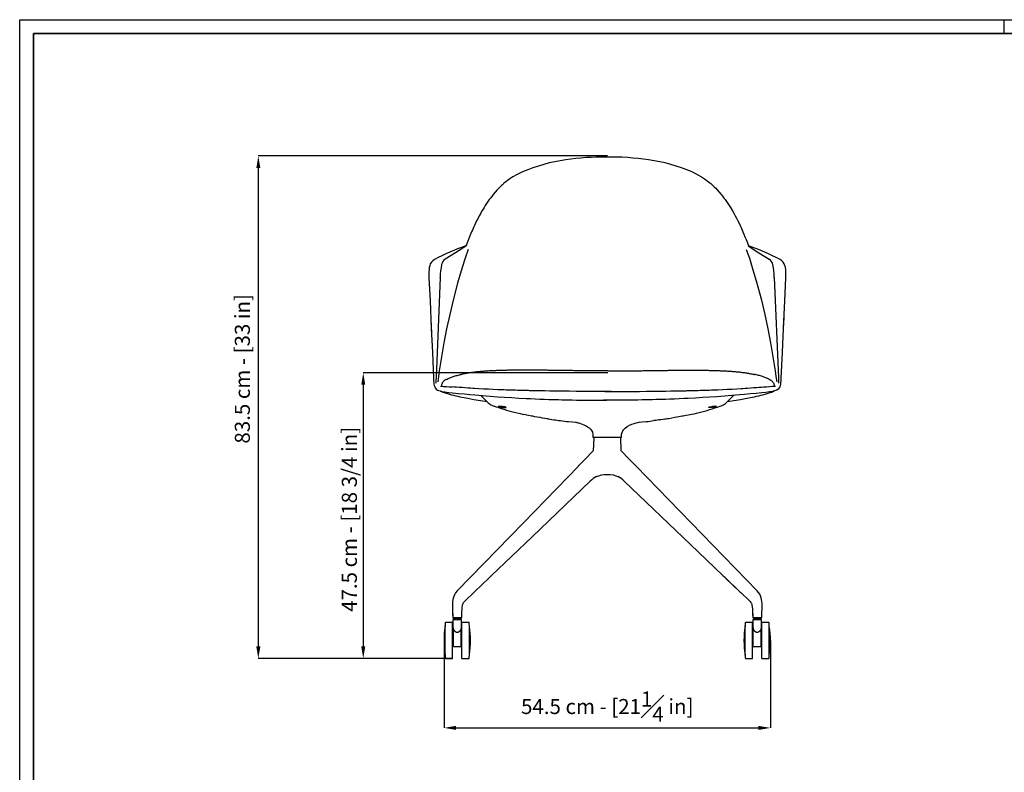
# Model space of a CAD drawing. Units: inches. Extents: x 252 to 3524, y 228 to 2515.
# Drawn here: x 252 to 1888, y 1263 to 2515 of the extents above; entities that cross this region are included whole.
import ezdxf

# ---------------------------------------------------------------- set-up
doc = ezdxf.new("R2010")
doc.units = ezdxf.units.IN
doc.header["$MEASUREMENT"] = 0
doc.linetypes.add('SLD-Solido', pattern=[0])
doc.layers.add('CARTIGLIO', color=7, linetype='Continuous')
doc.layers.add('QUOTE', color=7, linetype='Continuous')
doc.styles.add('ARIAL', font='arial.ttf')
doc.dimstyles.new('SLDDIMSTYLE0', dxfattribs={"dimtxt": 25, "dimasz": 20, "dimexe": 0, "dimexo": 0.0625, "dimgap": 7, "dimtad": 1, "dimdec": 1, "dimlfac": 0.1, "dimrnd": 0.5, "dimzin": 12, "dimdsep": 46, "dimtxsty": 'ARIAL', "dimcen": 0.09, "dimclrd": 251, "dimclre": 251, "dimadec": 0, "dimazin": 3, "dimtfac": 1, "dimtdec": 1, "dimtofl": 0, "dimtmove": 0, "dimatfit": 3, "dimfxl": 1, "dimfrac": 2, "dimtolj": 1, "dimtzin": 12, "dimarcsym": 0})

# ---------------------------------------------------------------- blocks, each defined once
blk = doc.blocks.new('*D13')
at = {"layer": 'Defpoints', "color": 0, "transparency": 16777216}
for p in [(1229.3, 2288.3), (648.7, 1452.6), (960.4, 1452.6)]:
    blk.add_point(p, dxfattribs=at)
at = {"layer": 'QUOTE', "color": 251, "lineweight": -2, "transparency": 16777216}
for p, q in [((1229.2, 2288.3), (648.7, 2288.3)), ((648.7, 2268.3), (648.7, 1472.6)), ((960.3, 1452.6), (648.7, 1452.6))]:
    blk.add_line(p, q, dxfattribs=at)
at = {"layer": 'QUOTE', "color": 251, "transparency": 16777216}
for points in [[(645.4, 2268.3), (652.1, 2268.3), (648.7, 2288.3)], [(645.4, 1472.6), (652.1, 1472.6), (648.7, 1452.6)]]:
    blk.add_solid(points, dxfattribs=at)
at = {"layer": 'QUOTE', "color": 0, "transparency": 16777216, "insert": (609.7, 1934.4), "char_height": 25, "attachment_point": 2, "rotation": 90, "style": 'ARIAL'}
blk.add_mtext('\\A1;83.5 cm - [33 in]', dxfattribs=at)
blk = doc.blocks.new('*D17')
at = {"layer": 'Defpoints', "color": 0, "transparency": 16777216}
for p in [(957.3, 1482.6), (1499.8, 1482.6), (1499.8, 1337.2)]:
    blk.add_point(p, dxfattribs=at)
at = {"layer": 'QUOTE', "color": 251, "lineweight": -2, "transparency": 16777216}
for p, q in [((957.3, 1482.6), (957.3, 1337.2)), ((1499.8, 1482.6), (1499.8, 1337.2)), ((977.3, 1337.2), (1479.8, 1337.2))]:
    blk.add_line(p, q, dxfattribs=at)
at = {"layer": 'QUOTE', "color": 251, "transparency": 16777216}
for points in [[(977.3, 1340.6), (977.3, 1333.9), (957.3, 1337.2)], [(1479.8, 1340.6), (1479.8, 1333.9), (1499.8, 1337.2)]]:
    blk.add_solid(points, dxfattribs=at)
at = {"layer": 'QUOTE', "color": 0, "transparency": 16777216, "insert": (1228.6, 1372.8), "char_height": 25, "attachment_point": 5, "style": 'ARIAL'}
blk.add_mtext('\\A1;54.5 cm - [21{\\H1x;\\S1#4;} in]', dxfattribs=at)
blk = doc.blocks.new('*D31')
at = {"layer": 'Defpoints', "color": 0}
for p in [(1229.6, 1927.8), (823.1, 1452.6), (971.5, 1452.6)]:
    blk.add_point(p, dxfattribs=at)
at = {"layer": 'QUOTE', "color": 251, "lineweight": -2}
for p, q in [((1229.5, 1927.8), (823.1, 1927.8)), ((823.1, 1907.8), (823.1, 1472.6)), ((971.4, 1452.6), (823.1, 1452.6))]:
    blk.add_line(p, q, dxfattribs=at)
at = {"layer": 'QUOTE', "color": 251}
for points in [[(826.4, 1907.8), (819.8, 1907.8), (823.1, 1927.8)], [(819.8, 1472.6), (826.4, 1472.6), (823.1, 1452.6)]]:
    blk.add_solid(points, dxfattribs=at)
at = {"layer": 'QUOTE', "color": 0, "insert": (800, 1684), "char_height": 25, "attachment_point": 5, "rotation": 90, "style": 'ARIAL'}
blk.add_mtext('\\A1;47.5 cm - [18 3/4 in]', dxfattribs=at)

msp = doc.modelspace()

# ---------------------------------------------------------------- linework, layer by layer
at = {"linetype": 'SLD-Solido'}
for p, q in [((976.48, 2127.5), (959.37, 2116.77)), ((994.43, 2140.55), (993.77, 2139.07)), ((1462.68, 2140.55), (1463.34, 2139.07)), ((1480.63, 2127.5), (1497.74, 2116.77)), ((951.01, 2086.5), (944.03, 1919.68)), ((951.01, 2086.5), (951.01, 2086.62)), ((1506.1, 2086.5), (1506.1, 2086.62)), ((1506.1, 2086.5), (1513.08, 1919.68)), ((935.31, 2018.91), (936.06, 2002.12)), ((1521.8, 2018.91), (1521.05, 2002.12)), ((936.07, 2001.89), (936.29, 1997.24)), ((1521.04, 2001.89), (1520.82, 1997.24)), ((987.25, 1903.21), (987.05, 1903.23)), ((1471.89, 1903.21), (1472.1, 1903.23)), ((1488.4, 1904.32), (1488.14, 1904.3)), ((950.75, 1897.54), (951.82, 1897.24)), ((1506.36, 1897.54), (1505.29, 1897.24)), ((1036.9, 1873.78), (1037.38, 1873.57)), ((1047.06, 1871.73), (1047.16, 1871.51)), ((1410.05, 1871.73), (1409.95, 1871.51)), ((1420.19, 1873.77), (1419.74, 1873.57))]:
    msp.add_line(p, q, dxfattribs=at)
at = {"color": 7, "linetype": 'SLD-Solido'}
for p, q in [((1204.83, 1821.78), (1204.87, 1820.02)), ((1252.24, 1820.02), (1204.87, 1820.02)), ((1206.14, 1819.58), (1205.39, 1797.94)), ((1251.73, 1797.74), (1250.97, 1819.58)), ((1252.24, 1820.02), (1252.29, 1821.78)), ((1008.43, 1563.82), (1031.55, 1585.97)), ((1425.56, 1585.98), (1448.76, 1563.75)), ((1425.6, 1585.94), (1448.82, 1563.69)), ((979.39, 1564.92), (979.48, 1565.01)), ((992.91, 1548.95), (1007.09, 1562.54)), ((1007.9, 1563.31), (1008.43, 1563.82)), ((1448.76, 1563.75), (1449.41, 1563.13)), ((1449.67, 1562.88), (1450.48, 1562.1)), ((1450.4, 1562.17), (1464.21, 1548.95)), ((971.28, 1534.9), (971.78, 1520.5)), ((1469.79, 1534.9), (1470.29, 1520.5)), ((959.2, 1458.12), (959.2, 1507.12)), ((971.5, 1512.62), (960.44, 1512.62)), ((971.5, 1452.62), (971.5, 1512.62)), ((972.05, 1516.62), (972.05, 1505.2)), ((974.34, 1520.02), (972.28, 1520.02)), ((986.03, 1517.12), (972.57, 1517.12)), ((973.95, 1520.02), (973, 1520.02)), ((985.6, 1518.12), (973, 1518.12)), ((985.6, 1520.02), (974.3, 1520.02)), ((974.34, 1520.02), (986.32, 1520.02)), ((975.3, 1518.12), (975.3, 1517.12)), ((983.3, 1517.12), (983.3, 1518.12)), ((986.55, 1505.2), (986.55, 1516.62)), ((998.16, 1512.62), (987.1, 1512.62)), ((987.1, 1452.62), (987.1, 1512.62)), ((999.4, 1458.12), (999.4, 1507.12)), ((1457.71, 1458.12), (1457.71, 1507.12)), ((1470.01, 1512.62), (1458.95, 1512.62)), ((1470.01, 1512.62), (1470.01, 1512.62)), ((1470.01, 1452.62), (1470.01, 1512.62)), ((1470.01, 1452.62), (1470.01, 1512.62)), ((1470.56, 1516.62), (1470.56, 1505.2)), ((1482.77, 1520.02), (1470.79, 1520.02)), ((1484.53, 1517.12), (1471.08, 1517.12)), ((1484.11, 1520.02), (1471.51, 1520.02)), ((1484.11, 1518.12), (1471.51, 1518.12)), ((1473.81, 1518.12), (1473.81, 1517.12)), ((1481.81, 1517.12), (1481.81, 1518.12)), ((1481.81, 1517.12), (1481.81, 1518.12)), ((1484.83, 1520.02), (1482.77, 1520.02)), ((1484.11, 1518.12), (1484.11, 1518.12)), ((1485.06, 1505.2), (1485.06, 1516.62)), ((1485.06, 1505.2), (1485.06, 1516.62)), ((1496.66, 1512.62), (1485.61, 1512.62)), ((1485.61, 1452.62), (1485.61, 1512.62)), ((1496.67, 1512.62), (1496.66, 1512.62)), ((1497.91, 1506.09), (1497.91, 1507.12)), ((1497.91, 1458.12), (1497.91, 1507.12)), ((972.8, 1472.62), (972.8, 1501.92)), ((985.8, 1472.62), (985.8, 1501.92)), ((1471.31, 1472.62), (1471.31, 1501.92)), ((1484.31, 1472.62), (1484.31, 1501.92)), ((1484.31, 1472.62), (1484.31, 1501.92)), ((972.8, 1472.62), (985.8, 1472.62)), ((1471.31, 1472.62), (1484.31, 1472.62)), ((1484.31, 1472.62), (1484.31, 1472.62)), ((1497.91, 1458.12), (1497.91, 1459.14)), ((960.44, 1452.62), (971.5, 1452.62)), ((987.1, 1452.62), (998.16, 1452.62)), ((1458.95, 1452.62), (1470.01, 1452.62)), ((1470.01, 1452.62), (1470.01, 1452.62)), ((1485.61, 1452.62), (1496.66, 1452.62)), ((1496.66, 1452.62), (1496.67, 1452.62))]:
    msp.add_line(p, q, dxfattribs=at)
at = {"color": 8, "linetype": 'SLD-Solido'}
msp.add_line((1485.06, 1516.62), (1485.06, 1516.62), dxfattribs=at)
at = {"linetype": 'SLD-Solido', "flags": 128}
for points in [[(1087.64, 2261.87), (1082.04, 2259.31), (1077.71, 2257.09)], [(1369.56, 2261.84), (1375.07, 2259.31), (1379.4, 2257.09)], [(1077.55, 2257), (1071.69, 2253.59), (1066.9, 2250.46), (1063.08, 2247.71), (1060.1, 2245.4), (1057.92, 2243.6), (1056.41, 2242.32), (1055.44, 2241.47), (1054.31, 2240.45), (1052.92, 2239.18), (1050.74, 2237.1), (1048.26, 2234.61), (1045.92, 2232.15), (1042.29, 2228.1), (1039.26, 2224.49), (1036.65, 2221.2), (1034.52, 2218.4), (1032.53, 2215.7), (1030.38, 2212.65), (1028.01, 2209.16), (1025.79, 2205.76), (1023.9, 2202.77), (1022.24, 2200.04), (1020.36, 2196.86), (1018.26, 2193.19), (1015.98, 2189.03), (1013.84, 2184.99), (1011.48, 2180.33), (1009.56, 2176.39), (1007.79, 2172.64), (1006.69, 2170.25), (1005.56, 2167.76), (1004.4, 2165.13), (1003.05, 2162.03), (1001.48, 2158.31), (999.73, 2154.06), (997.79, 2149.22), (995.67, 2143.79), (994.43, 2140.55)], [(1077.77, 2257.12), (1077.66, 2257.06), (1077.55, 2257)], [(1379.4, 2257.09), (1385.43, 2253.59), (1390.21, 2250.46), (1394.03, 2247.71), (1397.01, 2245.4), (1399.2, 2243.6), (1400.7, 2242.32), (1401.67, 2241.47), (1402.8, 2240.45), (1404.19, 2239.18), (1406.37, 2237.1), (1408.86, 2234.61), (1411.19, 2232.15), (1414.82, 2228.1), (1417.85, 2224.49), (1420.47, 2221.2), (1422.59, 2218.4), (1424.58, 2215.7), (1426.73, 2212.65), (1429.1, 2209.16), (1431.32, 2205.76), (1433.21, 2202.77), (1434.87, 2200.04), (1436.75, 2196.86), (1438.85, 2193.19), (1441.13, 2189.03), (1443.27, 2184.99), (1445.63, 2180.33), (1447.55, 2176.39), (1449.32, 2172.64), (1450.42, 2170.25), (1451.55, 2167.76), (1452.71, 2165.13), (1454.06, 2162.03), (1455.63, 2158.31), (1457.38, 2154.06), (1459.33, 2149.22), (1461.44, 2143.79), (1462.68, 2140.53)], [(994.25, 2138.81), (988.44, 2135.08), (982.49, 2131.3), (976.48, 2127.5)], [(997.57, 2133.06), (992.38, 2118.13), (987.51, 2103.01)], [(993.77, 2139.07), (993.76, 2139.05), (993.3, 2138.74)], [(994.25, 2138.81), (994.25, 2138.81), (994.25, 2138.81)], [(1459.54, 2133.06), (1464.73, 2118.13), (1469.6, 2103.01)], [(1462.87, 2138.81), (1462.86, 2138.81), (1462.86, 2138.81)], [(1462.86, 2138.81), (1468.67, 2135.08), (1474.62, 2131.3), (1480.63, 2127.5)], [(1463.34, 2139.07), (1463.35, 2139.05), (1463.81, 2138.74)], [(933.51, 2105.72), (932.87, 2102.64), (932.47, 2099.28), (932.26, 2095.8), (932.21, 2090.57), (932.36, 2085.5)], [(987.51, 2103.01), (979.85, 2076.81), (972.95, 2050.57), (966.73, 2024.48)], [(1469.6, 2103.01), (1477.26, 2076.81), (1484.16, 2050.57), (1490.39, 2024.48)], [(1523.6, 2105.72), (1524.24, 2102.64), (1524.64, 2099.28), (1524.85, 2095.8), (1524.9, 2090.57), (1524.75, 2085.5)], [(932.36, 2085.5), (934.03, 2047.55), (936.07, 2002.14)], [(1524.75, 2085.5), (1523.08, 2047.55), (1521.05, 2002.14)], [(966.73, 2024.48), (961.72, 2001.07), (957.18, 1977.59)], [(1490.39, 2024.48), (1495.4, 2001.07), (1499.93, 1977.59)], [(936.07, 2002.14), (936.06, 2002.1), (936.07, 2001.89)], [(936.07, 2002.15), (937.93, 1961.52), (939.92, 1918.8)], [(1521.05, 2002.15), (1519.18, 1961.52), (1517.19, 1918.8)], [(1521.04, 2002.14), (1521.06, 2002.1), (1521.04, 2001.89)], [(957.18, 1977.59), (953.12, 1954.32), (949.48, 1930.92)], [(1499.93, 1977.59), (1503.99, 1954.32), (1507.63, 1930.92)], [(949.48, 1930.92), (948.16, 1921.69), (946.88, 1912.53)], [(1507.63, 1930.92), (1508.96, 1921.69), (1510.23, 1912.53)], [(939.91, 1918.9), (940.07, 1915.22), (940.39, 1910.9)], [(944.03, 1919.68), (943.85, 1914.93), (943.87, 1910.67)], [(1513.08, 1919.68), (1513.26, 1914.93), (1513.24, 1910.67)], [(1517.2, 1918.9), (1517.04, 1915.22), (1516.72, 1910.9)], [(940.38, 1910.99), (940.66, 1908.93), (941.07, 1906.89)], [(941.07, 1906.89), (941.8, 1904.48), (942.76, 1902.7)], [(942.76, 1902.7), (944.51, 1900.64), (946.67, 1899.1)], [(946.67, 1899.1), (948.61, 1898.23), (950.75, 1897.54)], [(987.29, 1903.21), (982.38, 1903.57), (977.93, 1903.87), (973.96, 1904.12), (971.01, 1904.31)], [(987.05, 1903.23), (986.9, 1903.24), (986.75, 1903.25)], [(1231.98, 1896.6), (1216.81, 1896.62), (1202.53, 1896.68), (1189.16, 1896.76), (1176.71, 1896.86), (1165.18, 1896.98), (1154.59, 1897.09), (1143.32, 1897.24), (1133.35, 1897.38), (1124.66, 1897.53), (1117.26, 1897.66), (1112.49, 1897.75), (1108.44, 1897.83), (1105.1, 1897.9), (1103.06, 1897.94), (1101.42, 1897.98), (1100.05, 1898.01), (1099.14, 1898.03), (1097.74, 1898.06), (1095.41, 1898.11), (1092.16, 1898.19), (1088.07, 1898.29), (1083.62, 1898.41), (1079.6, 1898.52), (1076, 1898.62), (1071.34, 1898.76), (1067.63, 1898.88), (1064.2, 1898.99), (1060.68, 1899.11), (1057.07, 1899.24), (1053.22, 1899.39), (1046.56, 1899.65), (1039.22, 1899.98), (1031.27, 1900.36), (1023, 1900.8), (1014.94, 1901.27), (1008.05, 1901.71), (1005.05, 1901.91), (1001.5, 1902.16), (997.34, 1902.45), (992.56, 1902.8), (987.18, 1903.22)], [(1227.17, 1896.6), (1242.34, 1896.62), (1256.61, 1896.68), (1269.99, 1896.76), (1282.44, 1896.86), (1293.97, 1896.98), (1304.56, 1897.09), (1315.83, 1897.24), (1325.8, 1897.38), (1334.48, 1897.53), (1341.89, 1897.66), (1346.66, 1897.75), (1350.71, 1897.83), (1354.05, 1897.9), (1356.09, 1897.94), (1357.73, 1897.98), (1359.1, 1898.01), (1360.01, 1898.03), (1361.41, 1898.06), (1363.73, 1898.11), (1366.99, 1898.19), (1371.08, 1898.29), (1375.52, 1898.41), (1379.55, 1898.52), (1383.15, 1898.62), (1387.81, 1898.76), (1391.51, 1898.88), (1394.95, 1898.99), (1398.47, 1899.11), (1402.08, 1899.24), (1405.93, 1899.39), (1412.59, 1899.65), (1419.92, 1899.98), (1427.88, 1900.36), (1436.14, 1900.8), (1444.21, 1901.27), (1451.1, 1901.71), (1454.1, 1901.91), (1457.65, 1902.16), (1461.81, 1902.45), (1466.59, 1902.8), (1471.97, 1903.22)], [(1471.86, 1903.21), (1476.77, 1903.57), (1481.22, 1903.87), (1485.19, 1904.12), (1488.14, 1904.31)], [(1472.1, 1903.23), (1472.25, 1903.24), (1472.4, 1903.25)], [(1510.44, 1899.1), (1508.5, 1898.23), (1506.36, 1897.54)], [(1514.35, 1902.7), (1512.6, 1900.64), (1510.44, 1899.1)], [(1516.04, 1906.89), (1515.31, 1904.48), (1514.35, 1902.7)], [(1516.73, 1910.99), (1516.45, 1908.93), (1516.04, 1906.89)], [(951.81, 1897.24), (952.79, 1896.99), (953.78, 1896.77)], [(953.74, 1896.78), (956.21, 1896.32), (958.71, 1895.95)], [(958.71, 1895.95), (965.14, 1895.21), (971.63, 1894.54)], [(971.61, 1894.55), (981.13, 1893.58), (991.15, 1892.61), (1000.23, 1891.77), (1008.32, 1891.05), (1015.41, 1890.44), (1021.45, 1889.94), (1027.58, 1889.45), (1033.74, 1888.98), (1040.02, 1888.51), (1046.41, 1888.05), (1058.09, 1887.26), (1069.93, 1886.52), (1081.87, 1885.83), (1094.05, 1885.19), (1101.3, 1884.84), (1108.79, 1884.5), (1116.51, 1884.17), (1124.36, 1883.87), (1131.45, 1883.61), (1137.52, 1883.41), (1142.69, 1883.24), (1147.6, 1883.1), (1153.28, 1882.94), (1158.38, 1882.81), (1163.98, 1882.68), (1170.24, 1882.55), (1177.46, 1882.41), (1185.64, 1882.28), (1194.61, 1882.17), (1204.52, 1882.07), (1215.35, 1882.01), (1227.12, 1881.98)], [(987.29, 1887.24), (996.72, 1885.34), (1006.99, 1883.48), (1018.17, 1881.67)], [(1018.6, 1890.18), (1024.27, 1884.5), (1030.78, 1877.99)], [(1229.79, 1882), (1222.3, 1881.98)], [(1224.3, 1896.6), (1227.17, 1896.6)], [(1485.5, 1894.55), (1475.98, 1893.58), (1465.96, 1892.61), (1456.89, 1891.77), (1448.79, 1891.05), (1441.71, 1890.44), (1435.66, 1889.94), (1429.53, 1889.45), (1423.37, 1888.98), (1417.09, 1888.51), (1410.7, 1888.05), (1399.02, 1887.26), (1387.18, 1886.52), (1375.24, 1885.83), (1363.06, 1885.19), (1355.81, 1884.84), (1348.33, 1884.5), (1340.6, 1884.17), (1332.75, 1883.87), (1325.66, 1883.61), (1319.59, 1883.41), (1314.42, 1883.24), (1309.51, 1883.1), (1303.84, 1882.94), (1298.73, 1882.81), (1293.13, 1882.68), (1286.87, 1882.55), (1279.65, 1882.41), (1271.47, 1882.28), (1262.5, 1882.17), (1252.59, 1882.07), (1241.76, 1882.01), (1229.99, 1881.98)], [(1234.85, 1896.6), (1231.98, 1896.6)], [(1426.34, 1877.99), (1432.84, 1884.5), (1438.52, 1890.18)], [(1438.94, 1881.67), (1450.11, 1883.48), (1460.39, 1885.35), (1469.82, 1887.24)], [(1498.4, 1895.95), (1491.97, 1895.21), (1485.48, 1894.54)], [(1503.37, 1896.78), (1500.9, 1896.32), (1498.4, 1895.95)], [(1505.3, 1897.24), (1504.32, 1896.99), (1503.33, 1896.77)], [(1018.17, 1881.67), (1025.48, 1880.6), (1028.58, 1880.19)], [(1040.62, 1872.34), (1041, 1872.22), (1042.42, 1871.75), (1044.65, 1871), (1047.59, 1870.02), (1052.19, 1868.5), (1056.58, 1867.08), (1060.91, 1865.74), (1065.23, 1864.47), (1069.57, 1863.27), (1073.95, 1862.13), (1078.89, 1860.93), (1083.9, 1859.81), (1087.92, 1858.97), (1089.87, 1858.6)], [(1047.16, 1871.51), (1048, 1871.24), (1049.5, 1870.92), (1051.5, 1870.6), (1053.76, 1870.29), (1056.03, 1870.06), (1058.01, 1869.93), (1059.51, 1869.94), (1060.36, 1870.07), (1060.49, 1870.31), (1059.89, 1870.64), (1058.58, 1871.01), (1056.7, 1871.35), (1054.49, 1871.63), (1053.41, 1871.73), (1053.41, 1871.73)], [(1366.49, 1858.46), (1368.59, 1858.85), (1372.8, 1859.72), (1376.64, 1860.57), (1381.21, 1861.64), (1385.68, 1862.77), (1390.08, 1863.96), (1394.43, 1865.21), (1398.74, 1866.52), (1403.06, 1867.89), (1407.43, 1869.33), (1412.01, 1870.85), (1414.62, 1871.73), (1416.12, 1872.22), (1416.49, 1872.34)], [(1409.95, 1871.51), (1409.11, 1871.24), (1407.61, 1870.92), (1405.61, 1870.6), (1403.35, 1870.29), (1401.08, 1870.06), (1399.1, 1869.93), (1397.6, 1869.94), (1396.75, 1870.07), (1396.62, 1870.31), (1397.23, 1870.64), (1398.53, 1871.01), (1400.41, 1871.35), (1402.62, 1871.63), (1403.7, 1871.73), (1403.7, 1871.73)], [(1426.32, 1878.01), (1426.35, 1878), (1426.33, 1877.99)], [(1428.53, 1880.19), (1431.57, 1880.59), (1438.94, 1881.67)], [(1094.03, 1857.8), (1093.1, 1857.96), (1090.17, 1858.55)], [(1094.03, 1857.79), (1097.62, 1857.13), (1100.5, 1856.6), (1102.6, 1856.22), (1104.27, 1855.92), (1105.93, 1855.62), (1107.59, 1855.32), (1112.12, 1854.52), (1116.61, 1853.72), (1120.59, 1853.03), (1124.73, 1852.31), (1128.68, 1851.64), (1130.01, 1851.42), (1131.48, 1851.17), (1133.67, 1850.81), (1136.56, 1850.34), (1140.09, 1849.78), (1141.25, 1849.61)], [(1141.25, 1849.61), (1142.88, 1849.36), (1145.18, 1849.02), (1147.42, 1848.7)], [(1315.81, 1849.6), (1314.23, 1849.36), (1311.93, 1849.02), (1309.69, 1848.7)], [(1315.8, 1849.6), (1317.74, 1849.9), (1321.59, 1850.51), (1324.33, 1850.96), (1326.35, 1851.29), (1328.45, 1851.64), (1330.67, 1852.02), (1341.08, 1853.82), (1347.35, 1854.94), (1352.97, 1855.95), (1354.67, 1856.25), (1356.93, 1856.66), (1359.84, 1857.2), (1366.49, 1858.46)], [(1147.42, 1848.7), (1149.24, 1848.44), (1150.5, 1848.25), (1150.83, 1848.21)], [(1163.9, 1846.67), (1170.68, 1846.03), (1175.75, 1845.63)], [(1281.37, 1845.63), (1286.43, 1846.03), (1293.21, 1846.67)], [(1309.69, 1848.7), (1307.87, 1848.44), (1306.61, 1848.25), (1306.22, 1848.2)]]:
    msp.add_lwpolyline(points, dxfattribs=at)
at = {"color": 7, "linetype": 'SLD-Solido', "flags": 128}
for points in [[(1175.72, 1845.64), (1175.74, 1845.63), (1176.85, 1845.41), (1178.21, 1845.1), (1179.67, 1844.74), (1181.17, 1844.34), (1184.03, 1843.5), (1186.66, 1842.61), (1189.78, 1841.37), (1193.32, 1839.68), (1196.99, 1837.43), (1198.81, 1836.01), (1200.7, 1834.17), (1202.46, 1831.86), (1203.82, 1829.02), (1204.59, 1825.64), (1204.83, 1821.77)], [(1252.28, 1821.77), (1252.51, 1825.59), (1253.2, 1828.75), (1254.28, 1831.23), (1255.49, 1833.08), (1258.24, 1835.96), (1261.6, 1838.41), (1265.31, 1840.45), (1269.26, 1842.16), (1273.19, 1843.53), (1275.03, 1844.09), (1276.74, 1844.56), (1279.37, 1845.21), (1281.02, 1845.56), (1281.37, 1845.63)], [(1205.39, 1797.94), (1192.04, 1784.08), (1180.47, 1772.25)], [(1276.6, 1772.29), (1265.1, 1784.04), (1251.73, 1797.74)], [(1180.55, 1772.34), (1089.52, 1678.51), (979.36, 1564.95)], [(1477.76, 1564.95), (1386.17, 1659.36), (1276.56, 1772.34)], [(1211.02, 1755.12), (1212.62, 1755.89), (1214.49, 1756.61), (1218.78, 1757.8), (1223.57, 1758.52), (1228.55, 1758.75), (1233.54, 1758.52), (1238.33, 1757.8), (1242.62, 1756.61), (1244.49, 1755.89), (1246.09, 1755.12)], [(1036.36, 1590.58), (1103.69, 1655.09), (1200.22, 1747.54)], [(1256.88, 1747.54), (1367.04, 1642.04), (1420.78, 1590.55)], [(1031.56, 1585.99), (1033.93, 1588.26), (1036.35, 1590.58)], [(1420.76, 1590.58), (1423.18, 1588.26), (1425.55, 1585.99)], [(1420.79, 1590.55), (1423.18, 1588.26), (1425.58, 1585.96)], [(1018.36, 1573.34), (1020.75, 1575.63), (1023.18, 1577.96)], [(979.44, 1565.04), (976.55, 1561.75), (974.6, 1558.59), (973.37, 1555.73), (972.46, 1552.74), (971.93, 1550.28), (971.51, 1547.46), (971.22, 1543.83), (971.16, 1539.56), (971.28, 1534.9)], [(1007.09, 1562.54), (1007.45, 1562.88), (1007.9, 1563.31)], [(1448.81, 1563.7), (1449.64, 1562.91), (1449.67, 1562.88)], [(1485.83, 1534.9), (1485.96, 1540.05), (1485.87, 1544.27), (1485.6, 1547.47), (1485.12, 1550.58), (1484.42, 1553.6), (1483.22, 1557.07), (1481.89, 1559.73), (1480.05, 1562.42), (1477.67, 1565.04)], [(987.32, 1534.9), (987.49, 1537.98), (987.81, 1540.34), (988.17, 1541.91), (988.46, 1542.88), (989, 1544.2), (989.93, 1545.82), (991.3, 1547.44), (992.9, 1548.94)], [(1464.21, 1548.94), (1465.88, 1547.34), (1467.18, 1545.79), (1467.94, 1544.53), (1468.15, 1544.12), (1468.27, 1543.86), (1468.63, 1542.94), (1469.14, 1541.17), (1469.59, 1538.47), (1469.79, 1534.9)], [(971.28, 1535.04), (971.56, 1526.9), (971.78, 1520.5)], [(986.82, 1520.5), (987.1, 1528.64), (987.33, 1535.04)], [(1469.79, 1535.04), (1470.07, 1526.9), (1470.29, 1520.5)], [(1485.33, 1520.5), (1485.61, 1528.64), (1485.84, 1535.04)], [(972.05, 1505.2), (972.53, 1502.65), (972.8, 1501.92)], [(985.8, 1501.92), (984.83, 1500.01), (983.49, 1498.15), (982.2, 1496.88), (980.57, 1495.92), (979.3, 1495.69), (978.13, 1495.89), (976.78, 1496.59), (974.92, 1498.37), (973.7, 1500.13), (972.8, 1501.92)], [(985.8, 1501.92), (986.35, 1503.58), (986.55, 1505.2)], [(1470.56, 1505.2), (1471.03, 1502.65), (1471.31, 1501.92)], [(1484.31, 1501.92), (1483.34, 1500.01), (1481.99, 1498.15), (1480.71, 1496.88), (1479.07, 1495.92), (1477.81, 1495.69), (1476.63, 1495.89), (1475.29, 1496.59), (1473.43, 1498.37), (1472.21, 1500.13), (1471.31, 1501.92)], [(1484.31, 1501.92), (1484.85, 1503.58), (1485.06, 1505.2)]]:
    msp.add_lwpolyline(points, dxfattribs=at)
at = {"linetype": 'SLD-Solido'}
for centre, radius, start, end in [((1200.24, 1997.68), 287.18, 98.09448, 113.08496), ((1224.71, 1825.08), 461.51, 89.7009, 98.08505), ((1231.98, 1821.12), 465.49, 81.93288, 90.5984), ((1256.87, 1997.68), 287.18, 66.91504, 81.90552), ((1112.46, 1795.04), 363.77, 109.12118, 118.06753), ((1344.65, 1795.04), 363.77, 61.93247, 70.87882), ((948.73, 2102.35), 15.6, 118.54338, 167.84701), ((967.06, 2105.05), 14.02, 123.27213, 169.50263), ((1490.05, 2105.05), 14.02, 10.49737, 56.72787), ((1508.52, 2102.41), 15.44, 12.02678, 61.84786), ((1061.07, 2085.38), 110.07, 168.34923, 179.35239), ((1396.04, 2085.38), 110.07, 0.64761, 11.65077), ((1032.04, 2958.8), 1056.26, 265.64041, 266.66968), ((1311.75, 4833.88), 2934.87, 273.45196, 273.84245), ((987.25, 1981.22), 91.22, 246.755, 252.18251), ((1046.71, 2178.59), 297.35, 252.91825, 258.48919), ((1409.95, 2180.36), 299.17, 281.52784, 287.06473), ((1469.74, 1981.54), 91.57, 287.81858, 293.2348), ((1045.16, 1892.37), 20.34, 224.99702, 246.05213), ((1053.01, 1910.2), 39.83, 246.89097, 251.85331), ((1050.23, 1845.69), 26.23, 83.04419, 96.95581), ((1406.88, 1845.69), 26.23, 83.04419, 96.95581), ((1406.06, 1904.71), 34, 287.89123, 293.70738), ((1411.71, 1892.64), 20.69, 294.19341, 314.94672), ((1205.6, 2257.08), 412.52, 262.3711, 264.21414), ((1252.79, 2246.33), 401.7, 275.75981, 277.64434)]:
    msp.add_arc(centre, radius, start, end, dxfattribs=at)
at = {"color": 7, "linetype": 'SLD-Solido'}
for centre, radius, start, end in [((1206.64, 1819.52), 0.5, 90, 178.02839), ((1250.47, 1819.52), 0.5, 1.97161, 90), ((1231.74, 1714.12), 45.94, 116.85697, 133.27389), ((1225.37, 1714.12), 45.94, 46.72611, 63.14303), ((1103.58, 1482.62), 146.28, 170.75526, 189.24474), ((1458.6, 1482.64), 500, 176.6704, 177.19347), ((960.44, 1511.62), 1, 90, 176.6704), ((972.3, 1520.53), 0.513, 183.38191, 268.62134), ((972.55, 1516.62), 0.5, 90, 180), ((974.35, 1519.07), 1.65, 144.94886, 215.05114), ((984.25, 1519.07), 1.65, 324.94886, 35.05114), ((986.05, 1516.62), 0.5, 0, 90), ((986.31, 1520.53), 0.513, 271.37866, 356.61809), ((998.16, 1511.62), 1, 3.3296, 90), ((500, 1482.64), 500, 2.80653, 3.3296), ((855.02, 1482.62), 146.28, 350.75526, 9.24474), ((1602.09, 1482.62), 146.28, 170.75526, 189.24474), ((1957.11, 1482.64), 500, 176.6704, 177.19347), ((1458.95, 1511.62), 1, 90, 176.6704), ((1470.8, 1520.53), 0.513, 183.38191, 268.62134), ((1471.06, 1516.62), 0.5, 90, 180), ((1471.06, 1516.62), 0.5, 90, 180), ((1472.86, 1519.07), 1.65, 144.94886, 215.05114), ((1482.76, 1519.07), 1.65, 324.94886, 35.05114), ((1484.56, 1516.62), 0.5, 0, 90), ((1484.56, 1516.62), 0.5, 0, 90), ((1484.81, 1520.53), 0.513, 271.37866, 356.61809), ((1496.67, 1511.62), 1, 3.3296, 90), ((998.51, 1482.64), 500, 2.80653, 3.3296), ((1353.53, 1482.62), 146.28, 350.75526, 9.24474), ((1458.6, 1482.6), 500, 182.80653, 183.3296), ((500, 1482.6), 500, 356.6704, 357.19347), ((1957.11, 1482.6), 500, 182.80653, 183.3296), ((998.51, 1482.6), 500, 356.6704, 357.19347), ((960.44, 1453.62), 1, 183.3296, 270), ((998.16, 1453.62), 1, 270, 356.6704), ((1458.95, 1453.62), 1, 183.3296, 270), ((1496.67, 1453.62), 1, 270, 356.6704)]:
    msp.add_arc(centre, radius, start, end, dxfattribs=at)
at = {"linetype": 'SLD-Solido', "lineweight": 25}
for points, knots in [([(1229.57, 1930.79), (1224.96, 1930.8), (1216.07, 1930.82), (1203.26, 1930.92), (1191.5, 1931.04), (1180.79, 1931.17), (1171.2, 1931.3), (1162.72, 1931.42), (1155.33, 1931.52), (1149, 1931.61), (1143.9, 1931.68), (1139.95, 1931.73), (1136.99, 1931.77), (1134.44, 1931.8), (1131.67, 1931.83), (1128.45, 1931.86), (1123.85, 1931.92), (1117.6, 1931.98), (1109.46, 1932.05), (1100.16, 1932.1), (1090.42, 1932.12), (1080.96, 1932.09), (1072.44, 1932.02), (1064.85, 1931.91), (1058.01, 1931.77), (1051.44, 1931.59), (1044.28, 1931.35), (1037.77, 1931.08), (1033.56, 1930.84), (1030.47, 1930.67)], [0, 0, 0, 0, 0.0699325, 0.1346711, 0.1941733, 0.2483999, 0.2973098, 0.3401421, 0.3777934, 0.4102464, 0.4374952, 0.4565418, 0.4718732, 0.4844198, 0.4985493, 0.5149739, 0.5337822, 0.5682823, 0.6089398, 0.6558164, 0.7077363, 0.7549709, 0.7975807, 0.835632, 0.8692042, 0.9009539, 0.9359112, 0.9782288, 1, 1, 1, 1]), ([(1229.57, 1930.79), (1234.19, 1930.8), (1243.08, 1930.82), (1255.89, 1930.92), (1267.65, 1931.04), (1278.35, 1931.17), (1287.95, 1931.3), (1296.43, 1931.42), (1303.81, 1931.52), (1310.15, 1931.61), (1315.25, 1931.68), (1319.19, 1931.73), (1322.16, 1931.77), (1324.71, 1931.8), (1327.48, 1931.83), (1330.7, 1931.86), (1335.3, 1931.92), (1341.55, 1931.98), (1349.69, 1932.05), (1358.99, 1932.1), (1368.73, 1932.12), (1378.19, 1932.09), (1386.71, 1932.02), (1394.3, 1931.91), (1401.13, 1931.77), (1407.71, 1931.59), (1414.87, 1931.35), (1421.38, 1931.08), (1425.59, 1930.84), (1428.68, 1930.67)], [0, 0, 0, 0, 0.0699325, 0.1346711, 0.1941733, 0.2483999, 0.2973098, 0.3401421, 0.3777934, 0.4102464, 0.4374952, 0.4565418, 0.4718732, 0.4844198, 0.4985493, 0.5149739, 0.5337822, 0.5682823, 0.6089398, 0.6558164, 0.7077363, 0.7549709, 0.7975807, 0.835632, 0.8692042, 0.9009539, 0.9359112, 0.9782288, 1, 1, 1, 1]), ([(960.94, 1916.69), (960.71, 1916.56), (959.97, 1916.15), (958.75, 1915.34), (957.25, 1914.21), (955.7, 1912.75), (954.37, 1911.06), (953.57, 1908.88), (953.32, 1907.42), (952.91, 1905.94)], [0, 0, 0, 0, 0.0634303, 0.2028263, 0.3589264, 0.5119321, 0.6947936, 0.8387124, 1, 1, 1, 1]), ([(960.94, 1916.69), (961.52, 1917), (964.65, 1918.75), (969.88, 1920.74), (976.06, 1922.7), (981.32, 1924.09), (984.68, 1924.78), (985.73, 1925.02)], [0, 0, 0, 0, 0.179354, 0.3958048, 0.6255532, 0.9030336, 1, 1, 1, 1]), ([(1000.96, 1927.76), (999.71, 1927.57), (998, 1927.31), (995.7, 1926.94), (993.25, 1926.52), (990.42, 1926), (987.75, 1925.47), (986.23, 1925.14), (985.73, 1925.02)], [0, 0, 0, 0, 0.186497, 0.3260731, 0.4417882, 0.6659518, 0.8885156, 1, 1, 1, 1]), ([(1014.91, 1929.48), (1012.59, 1929.24), (1007.91, 1928.75), (1003.34, 1928.1), (1000.96, 1927.76)], [0, 0, 0, 0, 0.4771304, 1, 1, 1, 1]), ([(1025.49, 1930.36), (1024.98, 1930.32), (1023.62, 1930.23), (1021.17, 1930.04), (1018.09, 1929.78), (1015.98, 1929.58), (1014.91, 1929.48)], [0.09479867, 0.09479867, 0.09479867, 0.09479867, 0.24357008, 0.48714425, 0.7395991, 1, 1, 1, 1]), ([(1030.47, 1930.67), (1029.64, 1930.62), (1028.3, 1930.54), (1026.97, 1930.45), (1025.49, 1930.36)], [0, 0, 0, 0, 0.49841298, 0.80506533, 0.80506533, 0.80506533, 0.80506533]), ([(1428.68, 1930.67), (1429.51, 1930.62), (1430.85, 1930.54), (1432.18, 1930.45), (1433.66, 1930.36)], [0, 0, 0, 0, 0.49841298, 0.80506533, 0.80506533, 0.80506533, 0.80506533]), ([(1433.66, 1930.36), (1434.17, 1930.32), (1435.53, 1930.23), (1437.98, 1930.04), (1441.06, 1929.78), (1443.17, 1929.58), (1444.24, 1929.48)], [0.09479867, 0.09479867, 0.09479867, 0.09479867, 0.24357008, 0.48714425, 0.7395991, 1, 1, 1, 1]), ([(1444.24, 1929.48), (1446.56, 1929.24), (1451.24, 1928.75), (1455.81, 1928.1), (1458.19, 1927.76)], [0, 0, 0, 0, 0.4771304, 1, 1, 1, 1]), ([(1458.19, 1927.76), (1459.43, 1927.57), (1461.15, 1927.31), (1463.44, 1926.94), (1465.9, 1926.52), (1468.73, 1926), (1471.4, 1925.47), (1472.91, 1925.14), (1473.42, 1925.02)], [0, 0, 0, 0, 0.186497, 0.3260731, 0.4417882, 0.6659518, 0.8885156, 1, 1, 1, 1]), ([(1498.21, 1916.69), (1497.63, 1917), (1494.5, 1918.75), (1489.26, 1920.74), (1483.08, 1922.7), (1477.83, 1924.09), (1474.46, 1924.78), (1473.42, 1925.02)], [0, 0, 0, 0, 0.179354, 0.3958048, 0.6255532, 0.9030336, 1, 1, 1, 1]), ([(1498.21, 1916.69), (1498.44, 1916.56), (1499.17, 1916.15), (1500.4, 1915.34), (1501.9, 1914.21), (1503.45, 1912.75), (1504.78, 1911.06), (1505.58, 1908.88), (1505.83, 1907.42), (1506.23, 1905.94)], [0, 0, 0, 0, 0.0634303, 0.2028263, 0.3589264, 0.5119321, 0.6947936, 0.8387124, 1, 1, 1, 1]), ([(952.91, 1905.94), (952.9, 1905.87), (952.86, 1905.73), (952.85, 1905.61), (952.85, 1905.52)], [0, 0, 0, 0, 0.019177239, 0.06624689, 0.06624689, 0.06624689, 0.06624689]), ([(1506.23, 1905.94), (1506.25, 1905.87), (1506.29, 1905.73), (1506.3, 1905.61), (1506.3, 1905.52)], [0, 0, 0, 0, 0.019177239, 0.06624689, 0.06624689, 0.06624689, 0.06624689])]:
    msp.add_open_spline(points, degree=3, knots=knots, dxfattribs=at)
at = {"layer": 'CARTIGLIO'}
msp.add_line((1887.98, 2492.18), (1887.98, 2514.99), dxfattribs=at)
msp.add_lwpolyline([(252.15, 2514.99), (3523.82, 2514.99), (3523.82, 227.52), (252.15, 227.52)], close=True, dxfattribs=at)
at = {"layer": 'CARTIGLIO', "lineweight": 35}
msp.add_lwpolyline([(274.96, 2492.18), (3501.01, 2492.18), (3501.01, 250.33), (274.96, 250.33)], close=True, dxfattribs=at)

# ---------------------------------------------------------------- dimensions: what is measured, and where the dimension line sits
at = {"layer": 'QUOTE'}
for base, p1, p2, picture, middle in [((648.73, 1452.62), (1229.3, 2288.28), (960.38, 1452.62), '*D13', (648.73, 1934.41)), ((823.12, 1452.62), (1229.57, 1927.79), (971.5, 1452.62), '*D31', (823.12, 1684))]:
    dim = msp.add_linear_dim(base=base, p1=p1, p2=p2, angle=90, dimstyle='SLDDIMSTYLE0', override={"dimpost": ' cm -'}, dxfattribs=at)
    dim.commit()
    dim.dimension.update_dxf_attribs({"geometry": picture, "text_midpoint": middle, "dimtype": 160})
dim = msp.add_linear_dim(base=(1499.81, 1337.24), p1=(957.3, 1482.62), p2=(1499.81, 1482.62), dimstyle='SLDDIMSTYLE0', override={"dimpost": ' cm -'}, dxfattribs=at)
dim.commit()
dim.dimension.update_dxf_attribs({"geometry": '*D17', "text_midpoint": (1228.56, 1372.76)})

doc.saveas('drawing.dxf')
